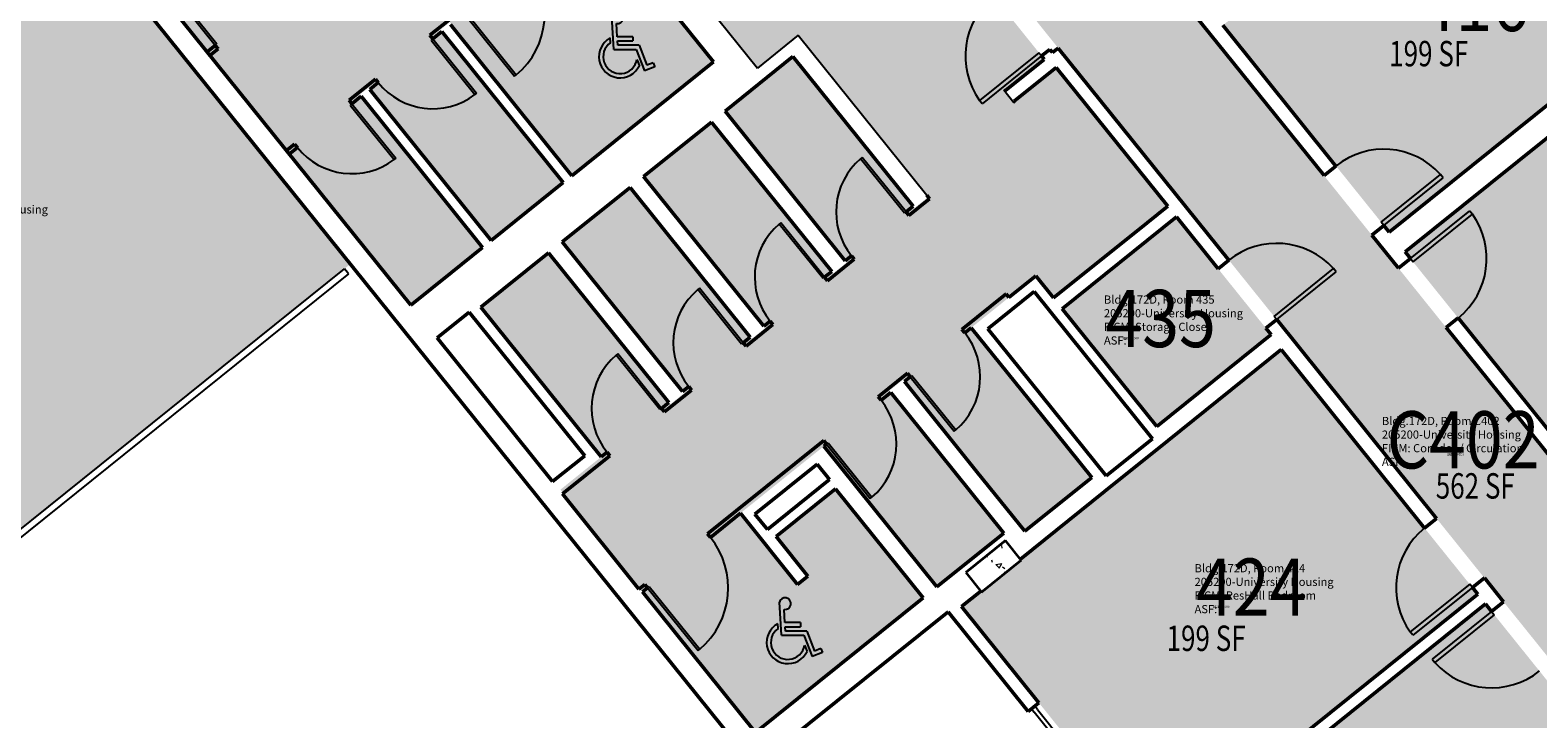
# Model space of a CAD drawing. Units: inches. Extents: x 69237155 to 69239788, y 27657308 to 27659623.
# Drawn here: x 69238487 to 69239198, y 27657894 to 27658219 of the extents above; entities that cross this region are included whole.
import ezdxf
from ezdxf.enums import TextEntityAlignment as Align

# ---------------------------------------------------------------- set-up
doc = ezdxf.new("R2010")
doc.units = ezdxf.units.IN
doc.header["$LTSCALE"] = 100
doc.header["$MEASUREMENT"] = 0
doc.layers.get('0').update_dxf_attribs({"linetype": 'CONTINUOUS'})
for name, color, linetype in [('A-COLS', 5, 'CONTINUOUS'), ('A-DOOR', 2, 'CONTINUOUS'), ('A-GLAZ', 1, 'CONTINUOUS'), ('A-IDEN-ICON', 4, 'CONTINUOUS'), ('A-IDEN-RNUM', 7, 'CONTINUOUS'), ('A-IDEN-SNUM', 4, 'CONTINUOUS'), ('A-IDEN-VNUM', 4, 'CONTINUOUS'), ('A-WALL', 5, 'CONTINUOUS'), ('AREA-TEXT', 3, 'CONTINUOUS'), ('Rooms-Category-Color', 7, 'CONTINUOUS'), ('Rooms-College-Color', 7, 'CONTINUOUS'), ('Rooms-Department-Color', 7, 'CONTINUOUS'), ('Rooms-Division-Color', 7, 'CONTINUOUS'), ('Rooms-Information', 7, 'CONTINUOUS')]:
    doc.layers.add(name, color=color, linetype=linetype)
doc.styles.add('CP_AREA', font='arial.ttf', dxfattribs={"height": 15})
doc.styles.add('CP_ROOMSNUMBER', font='arial.ttf', dxfattribs={"height": 1})
doc.styles.add('CP_ROOMVNUMBER', font='arial.ttf', dxfattribs={"width": 0.85, "height": 0.075})

# ---------------------------------------------------------------- blocks, each defined once
blk = doc.blocks.new('08_Single-Flush - 08 Door_Single-Flush  3_-0_ x 7_-0_-5934603-LEVEL 4')
at = {"layer": 'A-DOOR', "color": 7}
for p, q in [((16, 3.62), (16, 39.57)), ((18, 39.57), (16, 39.57)), ((18, 3.62), (18, 39.57)), ((18, 3.62), (16, 3.62))]:
    blk.add_line(p, q, dxfattribs=at)
at = {"layer": 'A-DOOR', "lineweight": 25}
blk.add_arc((18, 3.62), 36, 93.18474, 180, dxfattribs=at)
blk = doc.blocks.new('08_Single-Flush - 08 Door_Single-Flush  3_-0_ x 7_-0_-5934602-LEVEL 4')
at = {"layer": 'A-DOOR', "color": 7}
for p, q in [((16, -3.62), (16, -39.57)), ((18, -3.62), (16, -3.62)), ((18, -3.62), (18, -39.57)), ((18, -39.57), (16, -39.57))]:
    blk.add_line(p, q, dxfattribs=at)
at = {"layer": 'A-DOOR', "lineweight": 25}
blk.add_arc((18, -3.62), 36, 180, 266.81526, dxfattribs=at)
blk = doc.blocks.new('08_Single-Flush - 08 Door_Single-Flush  3_-0_ x 7_-0_ - 45 MIN-2697103-LEVEL 4')
at = {"layer": 'A-DOOR', "color": 7}
for p, q in [((16, 3.25), (16, 39.19)), ((18, 39.19), (16, 39.19)), ((18, 3.25), (18, 39.19)), ((18, 3.25), (16, 3.25))]:
    blk.add_line(p, q, dxfattribs=at)
at = {"layer": 'A-DOOR', "lineweight": 25}
blk.add_arc((18, 3.25), 36, 93.18474, 180, dxfattribs=at)
blk = doc.blocks.new('Panel Door - Panel Door_2_-9_ x 7_-8_-5160504-LEVEL 4')
at = {"layer": 'A-DOOR', "color": 7}
for p, q in [((15.5, -1.06), (15.5, -34.05)), ((16.5, -1.06), (15.5, -1.06)), ((16.5, -1.06), (16.5, -34.05)), ((16.5, -34.05), (15.5, -34.05))]:
    blk.add_line(p, q, dxfattribs=at)
at = {"layer": 'A-DOOR', "lineweight": 25}
blk.add_arc((16.5, -1.06), 33, 180, 268.2635, dxfattribs=at)
blk = doc.blocks.new('Panel Door2 - Panel Door_3_-2_ x 7_-8_-5162429-LEVEL 4')
at = {"layer": 'A-DOOR', "color": 7}
for p, q in [((18, 1.06), (18, 39.05)), ((19, 39.05), (18, 39.05)), ((19, 1.06), (19, 39.05)), ((19, 1.06), (18, 1.06))]:
    blk.add_line(p, q, dxfattribs=at)
at = {"layer": 'A-DOOR', "lineweight": 25}
blk.add_arc((19, 1.06), 38, 91.50796, 180, dxfattribs=at)
blk = doc.blocks.new('Panel Door - Panel Door_2_-9_ x 7_-8_-5160505-LEVEL 4')
at = {"layer": 'A-DOOR', "color": 7}
for p, q in [((15.5, 1.06), (15.5, 34.05)), ((16.5, 34.05), (15.5, 34.05)), ((16.5, 1.06), (16.5, 34.05)), ((16.5, 1.06), (15.5, 1.06))]:
    blk.add_line(p, q, dxfattribs=at)
at = {"layer": 'A-DOOR', "lineweight": 25}
blk.add_arc((16.5, 1.06), 33, 91.7365, 180, dxfattribs=at)
blk = doc.blocks.new('08_Single-Flush - 08 Door_Single-Flush  3_-0_ x 7_-0_-3926541-LEVEL 4')
at = {"layer": 'A-DOOR', "color": 7}
for p, q in [((16, -2.5), (16, -38.44)), ((18, -2.5), (16, -2.5)), ((18, -2.5), (18, -38.44)), ((18, -38.44), (16, -38.44))]:
    blk.add_line(p, q, dxfattribs=at)
at = {"layer": 'A-DOOR', "lineweight": 25}
blk.add_arc((18, -2.5), 36, 180, 266.81526, dxfattribs=at)
blk = doc.blocks.new('CPHC')
for p, q in [((5.49, 8), (5.01, 15.77)), ((4.7, 9.57), (4.63, 10.7)), ((6.31, 11), (6.12, 14.1)), ((10, 11), (6.31, 11)), ((10, 11), (10, 10)), ((5.49, 8), (10.79, 8)), ((6.37, 10), (10, 10)), ((6.43, 9), (6.37, 10)), ((11.48, 9), (6.43, 9)), ((10.79, 8), (12.74, 2.99)), ((11.48, 9), (13.31, 4.28)), ((10.95, 5.66), (11.53, 4.17)), ((15.18, 3.93), (12.74, 2.99)), ((14.82, 4.87), (13.31, 4.28)), ((14.82, 4.87), (15.18, 3.93))]:
    blk.add_line(p, q)
for centre, radius, start, end in [((6.35, 15.46), 1.38, 260.2584, 166.6451), ((7, 6.3), 5, 118.3454, 334.8586), ((7, 6.3), 4, 125.1719, 350.8537)]:
    blk.add_arc(centre, radius, start, end)

msp = doc.modelspace()

# ---------------------------------------------------------------- hatches: boundary and pattern name
at = {"layer": 'A-COLS', "lineweight": 5}
h = msp.add_hatch(dxfattribs=at)
h.set_pattern_fill('FP_11', color=256, angle=-51.2071, style=0, pattern_type=2)
h.set_pattern_definition([(8.793, (69237985.663, 27658391.618), (19.1337, -19.9577), [2.88, -31.68]), (313.793, (69237985.663, 27658391.618), (15.0201, 25.2405), [2.304, -25.344]), (59.244, (69237987.258, 27658389.955), (34.1539, 5.28216), [2.448, -26.924]), (4.977, (69237990.722, 27658397.396), (26.6445, -31.7803), [4.32, -47.52]), (55.429, (69237992.943, 27658394.75), (51.6444, 4.4977), [3.671, -40.386]), (309.977, (69237990.722, 27658397.396), (51.6445, 4.4976), [3.456, -38.016]), (339.793, (69237992.346, 27658393.422), (7.059, -26.7316), [2.88, -31.68]), (284.793, (69237992.346, 27658393.422), (25.37374, 14.7939), [2.304, -25.344]), (30.244, (69237992.935, 27658391.194), (32.4325, -11.93826), [2.448, -26.924]), (356.2929, (69237985.663, 27658391.618), (8.77226, 9.3093), [1.267, -23.77, 1.267, -24.461, -25.44]), (356.2929, (69237985.663, 27658391.618), (8.77226, 9.3093), [-50.765, 1.267, -24.173]), (326.2929, (69237985.663, 27658391.618), (17.57708, 4.7394), [1.267, -13.402, 1.267, -23.194, -9.696]), (326.2929, (69237985.663, 27658391.618), (17.57708, 4.7394), [-39.13, 1.267, -8.429]), (286.2929, (69237979.221, 27658397.259), (14.85184, -14.15585), [1.267, -8.333, 1.267, -28.685, -39.744]), (286.2929, (69237979.221, 27658397.259), (14.85184, -14.15585), [-39.552, 1.267, -38.477]), (276.293, (69237976.332, 27658399.79), (19.3809, -11.8611), [1.267, -11.213, 1.267, -18.624, -28.224]), (276.293, (69237976.332, 27658399.79), (19.3809, -11.8611), [-32.371, 1.267, -26.957])])
h.paths.add_polyline_path([(69238935.48, 27657953.57), (69238954.19, 27657968.61), (69238946.67, 27657977.96), (69238927.96, 27657962.92)], flags=0)
at = {"layer": 'Rooms-Category-Color', "true_color": 0xadadad}
for points in [[(69239471.26, 27657588.76), (69239475.02, 27657584.09), (69239475.06, 27657584.04), (69239511.38, 27657538.85), (69239511.38, 27657538.85), (69239517.08, 27657531.76), (69239525.65, 27657521.11), (69239572.41, 27657558.7), (69239517.83, 27657626.54), (69239433.95, 27657730.88), (69239325.66, 27657865.61), (69239321.7, 27657870.53), (69239237.89, 27657974.8), (69239125.8, 27658114.25), (69239041.79, 27658218.76), (69238933.46, 27658353.52), (69238929.5, 27658358.45), (69238832.28, 27658479.4), (69238832.28, 27658479.4), (69238829.58, 27658482.76), (69238784.32, 27658539.07), (69238776.8, 27658548.42), (69238759.1, 27658570.44), (69238726.34, 27658611.19), (69238679.61, 27658573.62), (69238751.24, 27658484.51), (69238754.73, 27658480.18), (69238754.68, 27658480.14), (69238819.85, 27658399.06), (69238848.72, 27658363.15), (69238920.07, 27658274.38), (69238920.07, 27658274.38), (69238928.1, 27658264.39), (69238971.25, 27658210.71), (69238971.61, 27658210.27), (69238973.69, 27658207.77), (69239030.39, 27658137.24), (69239077.03, 27658079.22), (69239079.73, 27658075.85), (69239176.95, 27657954.9), (69239275.36, 27657832.48)], [(69238751.33, 27658274.73), (69238782.07, 27658299.44), (69238785.67, 27658294.96), (69238766.48, 27658279.53), (69238826.74, 27658204.56), (69238829.72, 27658200.86), (69238848.91, 27658216.29), (69238910.23, 27658140), (69238903.8, 27658134.83), (69238868.95, 27658178.19), (69238846.4, 27658206.25), (69238828.74, 27658192.06), (69238827.84, 27658191.33), (69238814.44, 27658180.56), (69238837, 27658152.5), (69238871.85, 27658109.14), (69238865.42, 27658103.97), (69238830.57, 27658147.33), (69238808.01, 27658175.39), (69238776.06, 27658149.7), (69238798.61, 27658121.64), (69238833.46, 27658078.29), (69238827.03, 27658073.12), (69238792.18, 27658116.48), (69238769.62, 27658144.53), (69238737.67, 27658118.85), (69238760.22, 27658090.79), (69238795.07, 27658047.43), (69238788.64, 27658042.26), (69238753.79, 27658085.62), (69238731.24, 27658113.68), (69238699.28, 27658087.99), (69238721.84, 27658059.93), (69238756.03, 27658017.41), (69238736.8, 27658001.95), (69238774.9, 27657954.56), (69238774.9, 27657954.56), (69238828.88, 27657887.4), (69238879.1, 27657927.76), (69238907.94, 27657950.95), (69238866.59, 27658002.39), (69238838.53, 27657979.83), (69238853.57, 27657961.13), (69238848.7, 27657957.21), (69238821.69, 27657990.81), (69238861.05, 27658022.44), (69238891.82, 27657984.17), (69238891.82, 27657984.17), (69238914.37, 27657956.11), (69238945.94, 27657981.49), (69238923.38, 27658009.55), (69238891.95, 27658048.65), (69238898.38, 27658053.81), (69238933.27, 27658010.41), (69238933.27, 27658010.41), (69238955.83, 27657982.35), (69238987.39, 27658007.72), (69238964.83, 27658035.78), (69238964.84, 27658035.78), (69238930.61, 27658078.36), (69238948.35, 27658092.61), (69238948.03, 27658093), (69238961.09, 27658103.5), (69238969.46, 27658093.08), (69239022.58, 27658135.77), (69238970.59, 27658200.47), (69238950.73, 27658184.5), (69238946.03, 27658190.35), (69238964.72, 27658205.37), (69238939.97, 27658236.16), (69238941.14, 27658237.1), (69238922.65, 27658260.09), (69238918.32, 27658256.61), (69238913.93, 27658262.07), (69238898.41, 27658249.59), (69238894.49, 27658254.46), (69238913.76, 27658269.96), (69238850.26, 27658348.96), (69238831.03, 27658333.5), (69238827.12, 27658338.37), (69238846.69, 27658354.1), (69238810.58, 27658399.02), (69238791.16, 27658383.41), (69238787.56, 27658387.89), (69238787.37, 27658387.73), (69238787.25, 27658388.28), (69238806.33, 27658403.61), (69238748.84, 27658475.13), (69238729.57, 27658459.63), (69238725.92, 27658464.08), (69238725.97, 27658464.11), (69238746.22, 27658480.39), (69238682.04, 27658560.23), (69238615.47, 27658506.71), (69238683.24, 27658422.39), (69238664.05, 27658406.96), (69238720.2, 27658337.11), (69238739.39, 27658352.54), (69238743.31, 27658347.67), (69238712.59, 27658322.97), (69238710.94, 27658325.02), (69238655.73, 27658393.71), (69238627.67, 27658371.15), (69238685.19, 27658299.59), (69238680.32, 27658295.68), (69238622.8, 27658367.24), (69238589.68, 27658340.61), (69238647.2, 27658269.05), (69238642.33, 27658265.13), (69238584.81, 27658336.69), (69238551.68, 27658310.07), (69238609.2, 27658238.51), (69238604.33, 27658234.59), (69238546.81, 27658306.15), (69238513.69, 27658279.53), (69238571.21, 27658207.97), (69238571.21, 27658207.97), (69238608.64, 27658161.4), (69238608.64, 27658161.4), (69238666.28, 27658089.68), (69238699.41, 27658116.31), (69238641.77, 27658188.02), (69238646.64, 27658191.94), (69238704.28, 27658120.23), (69238737.4, 27658146.85), (69238679.76, 27658218.56), (69238684.63, 27658222.48), (69238742.27, 27658150.77), (69238808.31, 27658203.85), (69238752.98, 27658272.69)]]:
    msp.add_hatch(color=253, dxfattribs=at).paths.add_polyline_path(points)
at = {"layer": 'Rooms-Category-Color', "true_color": 0x728ef3}
for points in [[(69239127.69, 27658123.47), (69239269.57, 27658237.52), (69239269.57, 27658237.52), (69239278.26, 27658244.5), (69239170.58, 27658378.46), (69239097.06, 27658319.37), (69239126.34, 27658282.95), (69239049.28, 27658221.01)], [(69239277.09, 27658228.16), (69239135.21, 27658114.11), (69239241.7, 27657981.63), (69239314.17, 27658039.89), (69239285.29, 27658075.82), (69239363.39, 27658138.6), (69239285.78, 27658235.15), (69239277.09, 27658228.16)], [(69239018.1, 27658031.77), (69239072, 27658075.09), (69239027.36, 27658130.63), (69238973.46, 27658087.31)], [(69239018.71, 27657831.47), (69239169.46, 27657952.65), (69239076.74, 27658068), (69239023.48, 27658025.19), (69239023.43, 27658025.15), (69239021.38, 27658023.5), (69238995.47, 27658002.67), (69238953.76, 27657969.14), (69238954.19, 27657968.61), (69238935.48, 27657953.57), (69238935.05, 27657954.11), (69238925.99, 27657946.82)], [(69239173.14, 27657948.07), (69239022.39, 27657826.89), (69239117.11, 27657709.05), (69239126.17, 27657716.34), (69239124.06, 27657718.96), (69239142.77, 27657734), (69239144.88, 27657731.37), (69239267.86, 27657830.23)]]:
    msp.add_hatch(color=171, dxfattribs=at).paths.add_polyline_path(points)
at = {"layer": 'Rooms-Category-Color', "true_color": 0xffe090}
msp.add_hatch(color=41, dxfattribs=at).paths.add_polyline_path([(69238419.2, 27657932.71), (69238420.16, 27657933.48), (69238637.76, 27658108.4), (69238503.73, 27658275.14), (69238497.22, 27658283.24), (69238497.22, 27658283.25), (69238496.95, 27658283.58), (69238496.95, 27658283.58), (69238491.6, 27658290.23), (69238471.86, 27658314.8), (69238424.64, 27658276.86), (69238428.4, 27658272.18), (69238419.06, 27658264.68), (69238419.05, 27658264.67), (69238264.7, 27658140.63), (69238261.57, 27658144.53), (69238196.17, 27658088.76), (69238194.61, 27658090.71), (69238170.13, 27658071.04), (69238174.04, 27658067.63), (69238167.95, 27658060.67), (69238259.39, 27657980.59), (69238265.48, 27657987.55), (69238289.98, 27657966.18), (69238291.53, 27657964.75), (69238318.44, 27657986.38), (69238372.93, 27658030.18), (69238376.21, 27658026.08), (69238356.73, 27658010.42)])
at = {"layer": 'Rooms-College-Color', "true_color": 0xadadad}
for points in [[(69239471.26, 27657588.76), (69239475.02, 27657584.09), (69239475.06, 27657584.04), (69239511.38, 27657538.85), (69239511.38, 27657538.85), (69239517.08, 27657531.76), (69239525.65, 27657521.11), (69239572.41, 27657558.7), (69239517.83, 27657626.54), (69239433.95, 27657730.88), (69239325.66, 27657865.61), (69239321.7, 27657870.53), (69239237.89, 27657974.8), (69239125.8, 27658114.25), (69239041.79, 27658218.76), (69238933.46, 27658353.52), (69238929.5, 27658358.45), (69238832.28, 27658479.4), (69238832.28, 27658479.4), (69238829.58, 27658482.76), (69238784.32, 27658539.07), (69238776.8, 27658548.42), (69238759.1, 27658570.44), (69238726.34, 27658611.19), (69238679.61, 27658573.62), (69238751.24, 27658484.51), (69238754.73, 27658480.18), (69238754.68, 27658480.14), (69238819.85, 27658399.06), (69238848.72, 27658363.15), (69238920.07, 27658274.38), (69238920.07, 27658274.38), (69238928.1, 27658264.39), (69238971.25, 27658210.71), (69238971.61, 27658210.27), (69238973.69, 27658207.77), (69239030.39, 27658137.24), (69239077.03, 27658079.22), (69239079.73, 27658075.85), (69239176.95, 27657954.9), (69239275.36, 27657832.48)], [(69238751.33, 27658274.73), (69238782.07, 27658299.44), (69238785.67, 27658294.96), (69238766.48, 27658279.53), (69238826.74, 27658204.56), (69238829.72, 27658200.86), (69238848.91, 27658216.29), (69238910.23, 27658140), (69238903.8, 27658134.83), (69238868.95, 27658178.19), (69238846.4, 27658206.25), (69238828.74, 27658192.06), (69238827.84, 27658191.33), (69238814.44, 27658180.56), (69238837, 27658152.5), (69238871.85, 27658109.14), (69238865.42, 27658103.97), (69238830.57, 27658147.33), (69238808.01, 27658175.39), (69238776.06, 27658149.7), (69238798.61, 27658121.64), (69238833.46, 27658078.29), (69238827.03, 27658073.12), (69238792.18, 27658116.48), (69238769.62, 27658144.53), (69238737.67, 27658118.85), (69238760.22, 27658090.79), (69238795.07, 27658047.43), (69238788.64, 27658042.26), (69238753.79, 27658085.62), (69238731.24, 27658113.68), (69238699.28, 27658087.99), (69238721.84, 27658059.93), (69238756.03, 27658017.41), (69238736.8, 27658001.95), (69238774.9, 27657954.56), (69238774.9, 27657954.56), (69238828.88, 27657887.4), (69238879.1, 27657927.76), (69238907.94, 27657950.95), (69238866.59, 27658002.39), (69238838.53, 27657979.83), (69238853.57, 27657961.13), (69238848.7, 27657957.21), (69238821.69, 27657990.81), (69238861.05, 27658022.44), (69238891.82, 27657984.17), (69238891.82, 27657984.17), (69238914.37, 27657956.11), (69238945.94, 27657981.49), (69238923.38, 27658009.55), (69238891.95, 27658048.65), (69238898.38, 27658053.81), (69238933.27, 27658010.41), (69238933.27, 27658010.41), (69238955.83, 27657982.35), (69238987.39, 27658007.72), (69238964.83, 27658035.78), (69238964.84, 27658035.78), (69238930.61, 27658078.36), (69238948.35, 27658092.61), (69238948.03, 27658093), (69238961.09, 27658103.5), (69238969.46, 27658093.08), (69239022.58, 27658135.77), (69238970.59, 27658200.47), (69238950.73, 27658184.5), (69238946.03, 27658190.35), (69238964.72, 27658205.37), (69238939.97, 27658236.16), (69238941.14, 27658237.1), (69238922.65, 27658260.09), (69238918.32, 27658256.61), (69238913.93, 27658262.07), (69238898.41, 27658249.59), (69238894.49, 27658254.46), (69238913.76, 27658269.96), (69238850.26, 27658348.96), (69238831.03, 27658333.5), (69238827.12, 27658338.37), (69238846.69, 27658354.1), (69238810.58, 27658399.02), (69238791.16, 27658383.41), (69238787.56, 27658387.89), (69238787.37, 27658387.73), (69238787.25, 27658388.28), (69238806.33, 27658403.61), (69238748.84, 27658475.13), (69238729.57, 27658459.63), (69238725.92, 27658464.08), (69238725.97, 27658464.11), (69238746.22, 27658480.39), (69238682.04, 27658560.23), (69238615.47, 27658506.71), (69238683.24, 27658422.39), (69238664.05, 27658406.96), (69238720.2, 27658337.11), (69238739.39, 27658352.54), (69238743.31, 27658347.67), (69238712.59, 27658322.97), (69238710.94, 27658325.02), (69238655.73, 27658393.71), (69238627.67, 27658371.15), (69238685.19, 27658299.59), (69238680.32, 27658295.68), (69238622.8, 27658367.24), (69238589.68, 27658340.61), (69238647.2, 27658269.05), (69238642.33, 27658265.13), (69238584.81, 27658336.69), (69238551.68, 27658310.07), (69238609.2, 27658238.51), (69238604.33, 27658234.59), (69238546.81, 27658306.15), (69238513.69, 27658279.53), (69238571.21, 27658207.97), (69238571.21, 27658207.97), (69238608.64, 27658161.4), (69238608.64, 27658161.4), (69238666.28, 27658089.68), (69238699.41, 27658116.31), (69238641.77, 27658188.02), (69238646.64, 27658191.94), (69238704.28, 27658120.23), (69238737.4, 27658146.85), (69238679.76, 27658218.56), (69238684.63, 27658222.48), (69238742.27, 27658150.77), (69238808.31, 27658203.85), (69238752.98, 27658272.69)], [(69239127.69, 27658123.47), (69239269.57, 27658237.52), (69239269.57, 27658237.52), (69239278.26, 27658244.5), (69239170.58, 27658378.46), (69239097.06, 27658319.37), (69239126.34, 27658282.95), (69239049.28, 27658221.01)], [(69238419.2, 27657932.71), (69238420.16, 27657933.48), (69238637.76, 27658108.4), (69238503.73, 27658275.14), (69238497.22, 27658283.24), (69238497.22, 27658283.25), (69238496.95, 27658283.58), (69238496.95, 27658283.58), (69238491.6, 27658290.23), (69238471.86, 27658314.8), (69238424.64, 27658276.86), (69238428.4, 27658272.18), (69238419.06, 27658264.68), (69238419.05, 27658264.67), (69238264.7, 27658140.63), (69238261.57, 27658144.53), (69238196.17, 27658088.76), (69238194.61, 27658090.71), (69238170.13, 27658071.04), (69238174.04, 27658067.63), (69238167.95, 27658060.67), (69238259.39, 27657980.59), (69238265.48, 27657987.55), (69238289.98, 27657966.18), (69238291.53, 27657964.75), (69238318.44, 27657986.38), (69238372.93, 27658030.18), (69238376.21, 27658026.08), (69238356.73, 27658010.42)], [(69239277.09, 27658228.16), (69239135.21, 27658114.11), (69239241.7, 27657981.63), (69239314.17, 27658039.89), (69239285.29, 27658075.82), (69239363.39, 27658138.6), (69239285.78, 27658235.15), (69239277.09, 27658228.16)], [(69239018.1, 27658031.77), (69239072, 27658075.09), (69239027.36, 27658130.63), (69238973.46, 27658087.31)], [(69239018.71, 27657831.47), (69239169.46, 27657952.65), (69239076.74, 27658068), (69239023.48, 27658025.19), (69239023.43, 27658025.15), (69239021.38, 27658023.5), (69238995.47, 27658002.67), (69238953.76, 27657969.14), (69238954.19, 27657968.61), (69238935.48, 27657953.57), (69238935.05, 27657954.11), (69238925.99, 27657946.82)], [(69239173.14, 27657948.07), (69239022.39, 27657826.89), (69239117.11, 27657709.05), (69239126.17, 27657716.34), (69239124.06, 27657718.96), (69239142.77, 27657734), (69239144.88, 27657731.37), (69239267.86, 27657830.23)]]:
    msp.add_hatch(color=253, dxfattribs=at).paths.add_polyline_path(points)
at = {"layer": 'Rooms-Department-Color', "true_color": 0xacacac}
for points in [[(69239471.26, 27657588.76), (69239475.02, 27657584.09), (69239475.06, 27657584.04), (69239511.38, 27657538.85), (69239511.38, 27657538.85), (69239517.08, 27657531.76), (69239525.65, 27657521.11), (69239572.41, 27657558.7), (69239517.83, 27657626.54), (69239433.95, 27657730.88), (69239325.66, 27657865.61), (69239321.7, 27657870.53), (69239237.89, 27657974.8), (69239125.8, 27658114.25), (69239041.79, 27658218.76), (69238933.46, 27658353.52), (69238929.5, 27658358.45), (69238832.28, 27658479.4), (69238832.28, 27658479.4), (69238829.58, 27658482.76), (69238784.32, 27658539.07), (69238776.8, 27658548.42), (69238759.1, 27658570.44), (69238726.34, 27658611.19), (69238679.61, 27658573.62), (69238751.24, 27658484.51), (69238754.73, 27658480.18), (69238754.68, 27658480.14), (69238819.85, 27658399.06), (69238848.72, 27658363.15), (69238920.07, 27658274.38), (69238920.07, 27658274.38), (69238928.1, 27658264.39), (69238971.25, 27658210.71), (69238971.61, 27658210.27), (69238973.69, 27658207.77), (69239030.39, 27658137.24), (69239077.03, 27658079.22), (69239079.73, 27658075.85), (69239176.95, 27657954.9), (69239275.36, 27657832.48)], [(69238751.33, 27658274.73), (69238782.07, 27658299.44), (69238785.67, 27658294.96), (69238766.48, 27658279.53), (69238826.74, 27658204.56), (69238829.72, 27658200.86), (69238848.91, 27658216.29), (69238910.23, 27658140), (69238903.8, 27658134.83), (69238868.95, 27658178.19), (69238846.4, 27658206.25), (69238828.74, 27658192.06), (69238827.84, 27658191.33), (69238814.44, 27658180.56), (69238837, 27658152.5), (69238871.85, 27658109.14), (69238865.42, 27658103.97), (69238830.57, 27658147.33), (69238808.01, 27658175.39), (69238776.06, 27658149.7), (69238798.61, 27658121.64), (69238833.46, 27658078.29), (69238827.03, 27658073.12), (69238792.18, 27658116.48), (69238769.62, 27658144.53), (69238737.67, 27658118.85), (69238760.22, 27658090.79), (69238795.07, 27658047.43), (69238788.64, 27658042.26), (69238753.79, 27658085.62), (69238731.24, 27658113.68), (69238699.28, 27658087.99), (69238721.84, 27658059.93), (69238756.03, 27658017.41), (69238736.8, 27658001.95), (69238774.9, 27657954.56), (69238774.9, 27657954.56), (69238828.88, 27657887.4), (69238879.1, 27657927.76), (69238907.94, 27657950.95), (69238866.59, 27658002.39), (69238838.53, 27657979.83), (69238853.57, 27657961.13), (69238848.7, 27657957.21), (69238821.69, 27657990.81), (69238861.05, 27658022.44), (69238891.82, 27657984.17), (69238891.82, 27657984.17), (69238914.37, 27657956.11), (69238945.94, 27657981.49), (69238923.38, 27658009.55), (69238891.95, 27658048.65), (69238898.38, 27658053.81), (69238933.27, 27658010.41), (69238933.27, 27658010.41), (69238955.83, 27657982.35), (69238987.39, 27658007.72), (69238964.83, 27658035.78), (69238964.84, 27658035.78), (69238930.61, 27658078.36), (69238948.35, 27658092.61), (69238948.03, 27658093), (69238961.09, 27658103.5), (69238969.46, 27658093.08), (69239022.58, 27658135.77), (69238970.59, 27658200.47), (69238950.73, 27658184.5), (69238946.03, 27658190.35), (69238964.72, 27658205.37), (69238939.97, 27658236.16), (69238941.14, 27658237.1), (69238922.65, 27658260.09), (69238918.32, 27658256.61), (69238913.93, 27658262.07), (69238898.41, 27658249.59), (69238894.49, 27658254.46), (69238913.76, 27658269.96), (69238850.26, 27658348.96), (69238831.03, 27658333.5), (69238827.12, 27658338.37), (69238846.69, 27658354.1), (69238810.58, 27658399.02), (69238791.16, 27658383.41), (69238787.56, 27658387.89), (69238787.37, 27658387.73), (69238787.25, 27658388.28), (69238806.33, 27658403.61), (69238748.84, 27658475.13), (69238729.57, 27658459.63), (69238725.92, 27658464.08), (69238725.97, 27658464.11), (69238746.22, 27658480.39), (69238682.04, 27658560.23), (69238615.47, 27658506.71), (69238683.24, 27658422.39), (69238664.05, 27658406.96), (69238720.2, 27658337.11), (69238739.39, 27658352.54), (69238743.31, 27658347.67), (69238712.59, 27658322.97), (69238710.94, 27658325.02), (69238655.73, 27658393.71), (69238627.67, 27658371.15), (69238685.19, 27658299.59), (69238680.32, 27658295.68), (69238622.8, 27658367.24), (69238589.68, 27658340.61), (69238647.2, 27658269.05), (69238642.33, 27658265.13), (69238584.81, 27658336.69), (69238551.68, 27658310.07), (69238609.2, 27658238.51), (69238604.33, 27658234.59), (69238546.81, 27658306.15), (69238513.69, 27658279.53), (69238571.21, 27658207.97), (69238571.21, 27658207.97), (69238608.64, 27658161.4), (69238608.64, 27658161.4), (69238666.28, 27658089.68), (69238699.41, 27658116.31), (69238641.77, 27658188.02), (69238646.64, 27658191.94), (69238704.28, 27658120.23), (69238737.4, 27658146.85), (69238679.76, 27658218.56), (69238684.63, 27658222.48), (69238742.27, 27658150.77), (69238808.31, 27658203.85), (69238752.98, 27658272.69)]]:
    msp.add_hatch(color=253, dxfattribs=at).paths.add_polyline_path(points)
at = {"layer": 'Rooms-Department-Color', "true_color": 0x604aed}
for points in [[(69239127.69, 27658123.47), (69239269.57, 27658237.52), (69239269.57, 27658237.52), (69239278.26, 27658244.5), (69239170.58, 27658378.46), (69239097.06, 27658319.37), (69239126.34, 27658282.95), (69239049.28, 27658221.01)], [(69238419.2, 27657932.71), (69238420.16, 27657933.48), (69238637.76, 27658108.4), (69238503.73, 27658275.14), (69238497.22, 27658283.24), (69238497.22, 27658283.25), (69238496.95, 27658283.58), (69238496.95, 27658283.58), (69238491.6, 27658290.23), (69238471.86, 27658314.8), (69238424.64, 27658276.86), (69238428.4, 27658272.18), (69238419.06, 27658264.68), (69238419.05, 27658264.67), (69238264.7, 27658140.63), (69238261.57, 27658144.53), (69238196.17, 27658088.76), (69238194.61, 27658090.71), (69238170.13, 27658071.04), (69238174.04, 27658067.63), (69238167.95, 27658060.67), (69238259.39, 27657980.59), (69238265.48, 27657987.55), (69238289.98, 27657966.18), (69238291.53, 27657964.75), (69238318.44, 27657986.38), (69238372.93, 27658030.18), (69238376.21, 27658026.08), (69238356.73, 27658010.42)], [(69239277.09, 27658228.16), (69239135.21, 27658114.11), (69239241.7, 27657981.63), (69239314.17, 27658039.89), (69239285.29, 27658075.82), (69239363.39, 27658138.6), (69239285.78, 27658235.15), (69239277.09, 27658228.16)], [(69239018.1, 27658031.77), (69239072, 27658075.09), (69239027.36, 27658130.63), (69238973.46, 27658087.31)], [(69239018.71, 27657831.47), (69239169.46, 27657952.65), (69239076.74, 27658068), (69239023.48, 27658025.19), (69239023.43, 27658025.15), (69239021.38, 27658023.5), (69238995.47, 27658002.67), (69238953.76, 27657969.14), (69238954.19, 27657968.61), (69238935.48, 27657953.57), (69238935.05, 27657954.11), (69238925.99, 27657946.82)], [(69239173.14, 27657948.07), (69239022.39, 27657826.89), (69239117.11, 27657709.05), (69239126.17, 27657716.34), (69239124.06, 27657718.96), (69239142.77, 27657734), (69239144.88, 27657731.37), (69239267.86, 27657830.23)]]:
    msp.add_hatch(color=173, dxfattribs=at).paths.add_polyline_path(points)
at = {"layer": 'Rooms-Division-Color', "true_color": 0xadadad}
for points in [[(69239471.26, 27657588.76), (69239475.02, 27657584.09), (69239475.06, 27657584.04), (69239511.38, 27657538.85), (69239511.38, 27657538.85), (69239517.08, 27657531.76), (69239525.65, 27657521.11), (69239572.41, 27657558.7), (69239517.83, 27657626.54), (69239433.95, 27657730.88), (69239325.66, 27657865.61), (69239321.7, 27657870.53), (69239237.89, 27657974.8), (69239125.8, 27658114.25), (69239041.79, 27658218.76), (69238933.46, 27658353.52), (69238929.5, 27658358.45), (69238832.28, 27658479.4), (69238832.28, 27658479.4), (69238829.58, 27658482.76), (69238784.32, 27658539.07), (69238776.8, 27658548.42), (69238759.1, 27658570.44), (69238726.34, 27658611.19), (69238679.61, 27658573.62), (69238751.24, 27658484.51), (69238754.73, 27658480.18), (69238754.68, 27658480.14), (69238819.85, 27658399.06), (69238848.72, 27658363.15), (69238920.07, 27658274.38), (69238920.07, 27658274.38), (69238928.1, 27658264.39), (69238971.25, 27658210.71), (69238971.61, 27658210.27), (69238973.69, 27658207.77), (69239030.39, 27658137.24), (69239077.03, 27658079.22), (69239079.73, 27658075.85), (69239176.95, 27657954.9), (69239275.36, 27657832.48)], [(69238751.33, 27658274.73), (69238782.07, 27658299.44), (69238785.67, 27658294.96), (69238766.48, 27658279.53), (69238826.74, 27658204.56), (69238829.72, 27658200.86), (69238848.91, 27658216.29), (69238910.23, 27658140), (69238903.8, 27658134.83), (69238868.95, 27658178.19), (69238846.4, 27658206.25), (69238828.74, 27658192.06), (69238827.84, 27658191.33), (69238814.44, 27658180.56), (69238837, 27658152.5), (69238871.85, 27658109.14), (69238865.42, 27658103.97), (69238830.57, 27658147.33), (69238808.01, 27658175.39), (69238776.06, 27658149.7), (69238798.61, 27658121.64), (69238833.46, 27658078.29), (69238827.03, 27658073.12), (69238792.18, 27658116.48), (69238769.62, 27658144.53), (69238737.67, 27658118.85), (69238760.22, 27658090.79), (69238795.07, 27658047.43), (69238788.64, 27658042.26), (69238753.79, 27658085.62), (69238731.24, 27658113.68), (69238699.28, 27658087.99), (69238721.84, 27658059.93), (69238756.03, 27658017.41), (69238736.8, 27658001.95), (69238774.9, 27657954.56), (69238774.9, 27657954.56), (69238828.88, 27657887.4), (69238879.1, 27657927.76), (69238907.94, 27657950.95), (69238866.59, 27658002.39), (69238838.53, 27657979.83), (69238853.57, 27657961.13), (69238848.7, 27657957.21), (69238821.69, 27657990.81), (69238861.05, 27658022.44), (69238891.82, 27657984.17), (69238891.82, 27657984.17), (69238914.37, 27657956.11), (69238945.94, 27657981.49), (69238923.38, 27658009.55), (69238891.95, 27658048.65), (69238898.38, 27658053.81), (69238933.27, 27658010.41), (69238933.27, 27658010.41), (69238955.83, 27657982.35), (69238987.39, 27658007.72), (69238964.83, 27658035.78), (69238964.84, 27658035.78), (69238930.61, 27658078.36), (69238948.35, 27658092.61), (69238948.03, 27658093), (69238961.09, 27658103.5), (69238969.46, 27658093.08), (69239022.58, 27658135.77), (69238970.59, 27658200.47), (69238950.73, 27658184.5), (69238946.03, 27658190.35), (69238964.72, 27658205.37), (69238939.97, 27658236.16), (69238941.14, 27658237.1), (69238922.65, 27658260.09), (69238918.32, 27658256.61), (69238913.93, 27658262.07), (69238898.41, 27658249.59), (69238894.49, 27658254.46), (69238913.76, 27658269.96), (69238850.26, 27658348.96), (69238831.03, 27658333.5), (69238827.12, 27658338.37), (69238846.69, 27658354.1), (69238810.58, 27658399.02), (69238791.16, 27658383.41), (69238787.56, 27658387.89), (69238787.37, 27658387.73), (69238787.25, 27658388.28), (69238806.33, 27658403.61), (69238748.84, 27658475.13), (69238729.57, 27658459.63), (69238725.92, 27658464.08), (69238725.97, 27658464.11), (69238746.22, 27658480.39), (69238682.04, 27658560.23), (69238615.47, 27658506.71), (69238683.24, 27658422.39), (69238664.05, 27658406.96), (69238720.2, 27658337.11), (69238739.39, 27658352.54), (69238743.31, 27658347.67), (69238712.59, 27658322.97), (69238710.94, 27658325.02), (69238655.73, 27658393.71), (69238627.67, 27658371.15), (69238685.19, 27658299.59), (69238680.32, 27658295.68), (69238622.8, 27658367.24), (69238589.68, 27658340.61), (69238647.2, 27658269.05), (69238642.33, 27658265.13), (69238584.81, 27658336.69), (69238551.68, 27658310.07), (69238609.2, 27658238.51), (69238604.33, 27658234.59), (69238546.81, 27658306.15), (69238513.69, 27658279.53), (69238571.21, 27658207.97), (69238571.21, 27658207.97), (69238608.64, 27658161.4), (69238608.64, 27658161.4), (69238666.28, 27658089.68), (69238699.41, 27658116.31), (69238641.77, 27658188.02), (69238646.64, 27658191.94), (69238704.28, 27658120.23), (69238737.4, 27658146.85), (69238679.76, 27658218.56), (69238684.63, 27658222.48), (69238742.27, 27658150.77), (69238808.31, 27658203.85), (69238752.98, 27658272.69)]]:
    msp.add_hatch(color=253, dxfattribs=at).paths.add_polyline_path(points)
at = {"layer": 'Rooms-Division-Color', "true_color": 0x604aed}
for points in [[(69239127.69, 27658123.47), (69239269.57, 27658237.52), (69239269.57, 27658237.52), (69239278.26, 27658244.5), (69239170.58, 27658378.46), (69239097.06, 27658319.37), (69239126.34, 27658282.95), (69239049.28, 27658221.01)], [(69238419.2, 27657932.71), (69238420.16, 27657933.48), (69238637.76, 27658108.4), (69238503.73, 27658275.14), (69238497.22, 27658283.24), (69238497.22, 27658283.25), (69238496.95, 27658283.58), (69238496.95, 27658283.58), (69238491.6, 27658290.23), (69238471.86, 27658314.8), (69238424.64, 27658276.86), (69238428.4, 27658272.18), (69238419.06, 27658264.68), (69238419.05, 27658264.67), (69238264.7, 27658140.63), (69238261.57, 27658144.53), (69238196.17, 27658088.76), (69238194.61, 27658090.71), (69238170.13, 27658071.04), (69238174.04, 27658067.63), (69238167.95, 27658060.67), (69238259.39, 27657980.59), (69238265.48, 27657987.55), (69238289.98, 27657966.18), (69238291.53, 27657964.75), (69238318.44, 27657986.38), (69238372.93, 27658030.18), (69238376.21, 27658026.08), (69238356.73, 27658010.42)], [(69239277.09, 27658228.16), (69239135.21, 27658114.11), (69239241.7, 27657981.63), (69239314.17, 27658039.89), (69239285.29, 27658075.82), (69239363.39, 27658138.6), (69239285.78, 27658235.15), (69239277.09, 27658228.16)], [(69239018.1, 27658031.77), (69239072, 27658075.09), (69239027.36, 27658130.63), (69238973.46, 27658087.31)], [(69239018.71, 27657831.47), (69239169.46, 27657952.65), (69239076.74, 27658068), (69239023.48, 27658025.19), (69239023.43, 27658025.15), (69239021.38, 27658023.5), (69238995.47, 27658002.67), (69238953.76, 27657969.14), (69238954.19, 27657968.61), (69238935.48, 27657953.57), (69238935.05, 27657954.11), (69238925.99, 27657946.82)], [(69239173.14, 27657948.07), (69239022.39, 27657826.89), (69239117.11, 27657709.05), (69239126.17, 27657716.34), (69239124.06, 27657718.96), (69239142.77, 27657734), (69239144.88, 27657731.37), (69239267.86, 27657830.23)]]:
    msp.add_hatch(color=173, dxfattribs=at).paths.add_polyline_path(points)

# ---------------------------------------------------------------- linework, layer by layer
at = {"layer": 'A-COLS', "lineweight": 35}
for p, q in [((69238946.67, 27657977.96), (69238927.96, 27657962.92)), ((69238954.19, 27657968.61), (69238946.67, 27657977.96)), ((69238935.48, 27657953.57), (69238954.19, 27657968.61)), ((69238927.96, 27657962.92), (69238935.48, 27657953.57))]:
    msp.add_line(p, q, dxfattribs=at)
at = {"layer": 'A-GLAZ'}
for p, q in [((69238958.97, 27657898.61), (69238960.23, 27657897.05)), ((69238972.76, 27657881.46), (69238960.23, 27657897.05)), ((69238961.79, 27657898.3), (69238960.53, 27657899.86)), ((69238961.79, 27657898.3), (69238974.32, 27657882.71))]:
    msp.add_line(p, q, dxfattribs=at)
at = {"layer": 'A-WALL', "lineweight": 50}
for p, q in [((69238958.52, 27658322.35), (69239096.98, 27658150.1)), ((69238496.95, 27658283.58), (69238824.46, 27657876.14)), ((69238666.2, 27658088.98), (69238512.98, 27658279.6)), ((69238751.72, 27658275.05), (69238809.01, 27658203.78)), ((69239269.57, 27658237.52), (69239127.69, 27658123.47)), ((69238690.08, 27658228.22), (69238675.28, 27658216.32)), ((69239135.21, 27658114.11), (69239277.09, 27658228.16)), ((69238675.28, 27658216.32), (69238676.61, 27658214.66)), ((69238676.61, 27658214.66), (69238680.82, 27658218.05)), ((69238680.82, 27658218.05), (69238738.11, 27658146.78)), ((69238742.2, 27658150.07), (69238684.91, 27658221.34)), ((69239102.63, 27658154.64), (69239049.28, 27658221.01)), ((69238573.98, 27658211.56), (69238570.15, 27658208.48)), ((69238571.48, 27658206.82), (69238575.31, 27658209.9)), ((69238575.31, 27658209.9), (69238573.98, 27658211.56)), ((69238967.67, 27658209.67), (69238963.77, 27658206.54)), ((69238968.92, 27658208.11), (69238967.67, 27658209.67)), ((69238971.65, 27658210.31), (69238968.92, 27658208.11)), ((69239052.11, 27658110.22), (69238971.65, 27658210.31)), ((69238809.01, 27658203.78), (69238742.2, 27658150.07)), ((69238814.44, 27658180.56), (69238846.4, 27658206.25)), ((69238846.4, 27658206.25), (69238903.14, 27658135.66)), ((69238964.98, 27658204.94), (69238946.73, 27658190.27)), ((69238950.8, 27658185.21), (69238970.66, 27658201.17)), ((69238963.77, 27658206.54), (69238965.03, 27658204.98)), ((69238970.66, 27658201.17), (69239023.29, 27658135.7)), ((69238649.56, 27658195.65), (69238637.13, 27658185.66)), ((69238646.91, 27658190.8), (69238650.89, 27658193.99)), ((69238650.89, 27658193.99), (69238649.56, 27658195.65)), ((69238638.46, 27658184.01), (69238642.82, 27658187.51)), ((69238642.82, 27658187.51), (69238700.11, 27658116.23)), ((69238704.2, 27658119.52), (69238646.91, 27658190.8)), ((69238637.13, 27658185.66), (69238638.46, 27658184.01)), ((69238871.18, 27658109.97), (69238814.44, 27658180.56)), ((69238951.12, 27658184.82), (69238950.8, 27658185.21)), ((69238776.06, 27658149.7), (69238808.01, 27658175.39)), ((69238808.01, 27658175.39), (69238864.75, 27658104.8)), ((69238611.41, 27658164.99), (69238607.58, 27658161.91)), ((69238608.92, 27658160.25), (69238612.74, 27658163.33)), ((69238612.74, 27658163.33), (69238611.41, 27658164.99)), ((69239096.98, 27658150.1), (69239102.63, 27658154.64)), ((69238738.11, 27658146.78), (69238704.2, 27658119.52)), ((69238737.67, 27658118.85), (69238769.62, 27658144.53)), ((69238769.62, 27658144.53), (69238826.36, 27658073.95)), ((69238832.79, 27658079.12), (69238776.06, 27658149.7)), ((69238901.16, 27658131.34), (69238910.89, 27658139.17)), ((69238910.89, 27658139.17), (69238909.56, 27658140.82)), ((69238903.14, 27658135.66), (69238899.82, 27658133)), ((69238899.82, 27658133), (69238901.16, 27658131.34)), ((69238973.46, 27658087.31), (69239027.36, 27658130.63)), ((69239023.29, 27658135.7), (69239013.56, 27658127.88)), ((69239027.36, 27658130.63), (69239047.04, 27658106.14)), ((69239013.56, 27658127.88), (69238969.39, 27658092.37)), ((69239125.18, 27658126.58), (69239119.53, 27658122.04)), ((69239127.69, 27658123.47), (69239125.18, 27658126.58)), ((69238700.11, 27658116.23), (69238685.38, 27658104.39)), ((69238794.41, 27658048.26), (69238737.67, 27658118.85)), ((69239119.53, 27658122.04), (69239132.06, 27658106.45)), ((69238699.28, 27658087.99), (69238731.24, 27658113.68)), ((69238731.24, 27658113.68), (69238787.98, 27658043.09)), ((69238862.77, 27658100.48), (69238875.43, 27658110.66)), ((69238874.1, 27658112.32), (69238871.18, 27658109.97)), ((69238875.43, 27658110.66), (69238874.1, 27658112.32)), ((69239047.04, 27658106.14), (69239052.11, 27658110.22)), ((69239132.06, 27658106.45), (69239137.71, 27658111)), ((69239137.71, 27658111), (69239135.21, 27658114.11)), ((69238685.38, 27658104.4), (69238666.2, 27658088.98)), ((69238864.75, 27658104.8), (69238861.44, 27658102.14)), ((69238861.44, 27658102.14), (69238862.77, 27658100.48)), ((69238961.01, 27658102.79), (69238948.34, 27658092.6)), ((69238969.39, 27658092.37), (69238961.01, 27658102.79)), ((69238947.01, 27658094.26), (69238926.21, 27658077.55)), ((69238938.39, 27658077.87), (69238960.21, 27658095.41)), ((69238948.34, 27658092.6), (69238947.01, 27658094.26)), ((69238960.21, 27658095.41), (69239016.05, 27658025.95)), ((69238756.03, 27658017.41), (69238699.28, 27658087.99)), ((69239018.1, 27658031.77), (69238973.46, 27658087.31)), ((69238678.59, 27658073.57), (69238693.73, 27658085.73)), ((69238693.73, 27658085.73), (69238748.26, 27658017.89)), ((69238824.38, 27658069.63), (69238837.05, 27658079.81)), ((69238835.72, 27658081.47), (69238832.79, 27658079.12)), ((69238837.05, 27658079.81), (69238835.72, 27658081.47)), ((69239074.66, 27658082.16), (69239069.6, 27658078.08)), ((69239150.05, 27657988.36), (69239074.66, 27658082.16)), ((69239160.27, 27658082.94), (69239154.62, 27658078.39)), ((69239241.7, 27657981.63), (69239160.27, 27658082.94)), ((69238733.12, 27658005.73), (69238678.59, 27658073.57)), ((69238826.36, 27658073.95), (69238823.05, 27658071.28)), ((69238926.21, 27658077.55), (69238927.55, 27658075.89)), ((69238927.55, 27658075.89), (69238930.61, 27658078.36)), ((69238930.61, 27658078.36), (69238964.83, 27658035.78)), ((69238994.22, 27658008.41), (69238938.39, 27658077.87)), ((69239072, 27658075.09), (69239018.1, 27658031.77)), ((69239069.6, 27658078.08), (69239072, 27658075.09)), ((69239154.62, 27658078.39), (69239293.08, 27657906.14)), ((69238823.05, 27658071.28), (69238824.38, 27658069.63)), ((69239023.43, 27658025.15), (69239076.74, 27658068)), ((69239076.74, 27658068), (69239144.4, 27657983.82)), ((69238900.49, 27658056.87), (69238886.71, 27658045.79)), ((69238899.05, 27658052.99), (69238901.82, 27658055.22)), ((69238933.27, 27658010.41), (69238899.05, 27658052.99)), ((69238901.82, 27658055.22), (69238900.49, 27658056.87)), ((69238785.85, 27658038.66), (69238798.66, 27658048.95)), ((69238797.33, 27658050.61), (69238794.41, 27658048.26)), ((69238798.66, 27658048.95), (69238797.33, 27658050.61)), ((69238886.71, 27658045.79), (69238888.04, 27658044.14)), ((69238888.04, 27658044.14), (69238892.62, 27658047.82)), ((69238892.62, 27658047.82), (69238945.94, 27657981.49)), ((69238787.98, 27658043.09), (69238784.52, 27658040.31)), ((69238784.52, 27658040.31), (69238785.85, 27658038.66)), ((69238964.83, 27658035.78), (69238987.39, 27658007.72)), ((69238860.99, 27658025.12), (69238806.19, 27657981.07)), ((69238862.32, 27658023.46), (69238860.99, 27658025.12)), ((69238861.05, 27658022.44), (69238862.32, 27658023.46)), ((69238993.42, 27658001.03), (69239023.43, 27658025.15)), ((69239016.05, 27658025.95), (69238994.22, 27658008.41)), ((69238748.26, 27658017.89), (69238733.12, 27658005.73)), ((69238737.74, 27657999.98), (69238760.13, 27658017.98)), ((69238758.8, 27658019.64), (69238756.03, 27658017.41)), ((69238760.13, 27658017.98), (69238758.8, 27658019.64)), ((69238891.82, 27657984.17), (69238861.05, 27658022.44)), ((69238828.58, 27657990.41), (69238857.91, 27658013.98)), ((69238857.91, 27658013.98), (69238863.77, 27658006.69)), ((69238955.83, 27657982.35), (69238933.27, 27658010.41)), ((69238863.77, 27658006.69), (69238834.44, 27657983.12)), ((69238838.53, 27657979.83), (69238866.59, 27658002.39)), ((69238866.59, 27658002.39), (69238907.94, 27657950.95)), ((69238987.39, 27658007.72), (69238955.83, 27657982.35)), ((69238773.84, 27657955.07), (69238737.74, 27657999.98)), ((69238953.76, 27657969.14), (69238993.42, 27658001.02)), ((69238807.52, 27657979.42), (69238821.69, 27657990.81)), ((69238821.69, 27657990.81), (69238848.7, 27657957.21)), ((69238834.44, 27657983.12), (69238828.58, 27657990.41)), ((69239144.4, 27657983.82), (69239150.05, 27657988.36)), ((69238806.19, 27657981.07), (69238807.52, 27657979.42)), ((69238914.37, 27657956.11), (69238891.82, 27657984.17)), ((69238945.94, 27657981.49), (69238914.37, 27657956.11)), ((69238853.57, 27657961.13), (69238838.53, 27657979.83)), ((69238848.7, 27657957.21), (69238853.57, 27657961.13)), ((69239172.61, 27657960.3), (69239166.96, 27657955.76)), ((69239181.69, 27657949), (69239172.61, 27657960.3)), ((69238776.57, 27657957.26), (69238773.84, 27657955.07)), ((69238775.57, 27657953.73), (69238777.9, 27657955.61)), ((69238828.88, 27657887.4), (69238775.57, 27657953.73)), ((69238777.9, 27657955.61), (69238776.57, 27657957.26)), ((69238925.99, 27657946.82), (69238935.05, 27657954.11)), ((69239169.46, 27657952.65), (69239018.71, 27657831.47)), ((69239166.96, 27657955.76), (69239169.46, 27657952.65)), ((69238907.94, 27657950.95), (69238828.88, 27657887.4)), ((69238962.48, 27657901.42), (69238925.99, 27657946.82)), ((69239022.39, 27657826.89), (69239173.14, 27657948.07)), ((69239173.14, 27657948.07), (69239176.04, 27657944.46)), ((69239176.04, 27657944.46), (69239181.69, 27657949)), ((69238841, 27657881.1), (69238919.66, 27657944.33)), ((69238919.66, 27657944.33), (69238957.42, 27657897.35)), ((69238957.42, 27657897.35), (69238962.48, 27657901.42))]:
    msp.add_line(p, q, dxfattribs=at)
at = {"layer": 'A-WALL'}
for p, q in [((69238766.48, 27658279.53), (69238829.72, 27658200.86)), ((69238848.91, 27658216.29), (69238829.72, 27658200.86)), ((69238848.91, 27658216.29), (69238909.57, 27658140.83)), ((69238946.42, 27658190.66), (69238946.03, 27658190.35)), ((69238950.73, 27658184.5), (69238946.03, 27658190.35)), ((69238946.42, 27658190.66), (69238946.73, 27658190.27)), ((69238951.12, 27658184.82), (69238950.73, 27658184.5)), ((69238420.16, 27657933.48), (69238634.89, 27658106.09)), ((69238636.77, 27658103.75), (69238422.04, 27657931.15)), ((69238636.77, 27658103.75), (69238634.89, 27658106.09)), ((69238635.93, 27658105.15), (69238635.75, 27658105.02)), ((69238635.91, 27658104.82), (69238636.08, 27658104.96)), ((69238635.93, 27658105.15), (69238636.01, 27658105.06)), ((69238636.01, 27658105.06), (69238636.08, 27658104.96)), ((69238879.41, 27657927.38), (69238879.1, 27657927.76))]:
    msp.add_line(p, q, dxfattribs=at)

# ---------------------------------------------------------------- block references
at = {"layer": 'A-DOOR'}
for name, p, rotation in [('Panel Door - Panel Door_2_-9_ x 7_-8_-5160504-LEVEL 4', (69238587.5, 27658221.07), 218.792904781302), ('Panel Door2 - Panel Door_3_-2_ x 7_-8_-5162429-LEVEL 4', (69238705.56, 27658239.3), 218.7929047813006), ('08_Single-Flush - 08 Door_Single-Flush  3_-0_ x 7_-0_-3926541-LEVEL 4', (69238954.45, 27658222.14), 308.7929047813013), ('Panel Door - Panel Door_2_-9_ x 7_-8_-5160504-LEVEL 4', (69238663.08, 27658205.16), 38.79290478130064), ('Panel Door - Panel Door_2_-9_ x 7_-8_-5160504-LEVEL 4', (69238624.94, 27658174.5), 38.79290478130064), ('08_Single-Flush - 08 Door_Single-Flush  3_-0_ x 7_-0_-5934603-LEVEL 4', (69239111.08, 27658138.34), 308.7929047813022), ('Panel Door - Panel Door_2_-9_ x 7_-8_-5160505-LEVEL 4', (69238887.63, 27658121.83), 38.79305143782036), ('08_Single-Flush - 08 Door_Single-Flush  3_-0_ x 7_-0_ - 45 MIN-2697103-LEVEL 4', (69239060.85, 27658094.15), 308.7929047813025), ('08_Single-Flush - 08 Door_Single-Flush  3_-0_ x 7_-0_-5934602-LEVEL 4', (69239146.17, 27658094.69), 128.7929047813022), ('Panel Door - Panel Door_2_-9_ x 7_-8_-5160505-LEVEL 4', (69238849.24, 27658090.97), 38.79305143782036), ('Panel Door - Panel Door_2_-9_ x 7_-8_-5160505-LEVEL 4', (69238810.86, 27658060.12), 38.79305143782036), ('Panel Door - Panel Door_2_-9_ x 7_-8_-5160505-LEVEL 4', (69238914.02, 27658066.38), 218.7927353023495), ('Panel Door - Panel Door_2_-9_ x 7_-8_-5160505-LEVEL 4', (69238772.32, 27658029.15), 38.79305143782036), ('Panel Door - Panel Door_2_-9_ x 7_-8_-5160505-LEVEL 4', (69238874.51, 27658034.63), 218.7927353023495), ('08_Single-Flush - 08 Door_Single-Flush  3_-0_ x 7_-0_-5934602-LEVEL 4', (69239158.51, 27657972.06), 308.7929047813025), ('Panel Door2 - Panel Door_3_-2_ x 7_-8_-5162429-LEVEL 4', (69238792.05, 27657968.34), 218.7927353023495), ('08_Single-Flush - 08 Door_Single-Flush  3_-0_ x 7_-0_-5934603-LEVEL 4', (69239190.15, 27657932.7), 128.7929047813025)]:
    msp.add_blockref(name, p, dxfattribs=dict(at, rotation=rotation))
at = {"layer": 'A-IDEN-ICON', "xscale": 2, "yscale": 2, "zscale": 2}
for p in [(69238750.98, 27658193.63), (69238830.06, 27657917.26)]:
    msp.add_blockref('CPHC', p, dxfattribs=at)

# ---------------------------------------------------------------- texts
at = {"layer": 'A-IDEN-RNUM', "linetype": 'ByBlock', "style": 'CP_ROOMSNUMBER'}
for s, p in [('0435-00', (69239001.86, 27658072.92)), ('C402-00', (69239155.1, 27658018.06)), ('0424-00', (69239044.6, 27657946.18))]:
    msp.add_text(s, height=1, dxfattribs=at).set_placement(p)
at = {"layer": 'A-IDEN-SNUM', "linetype": 'ByBlock', "style": 'CP_ROOMSNUMBER'}
for s, p in [('172D043500', (69239001.86, 27658072.92)), ('172DC40200', (69239155.1, 27658018.06)), ('172D042400', (69239044.6, 27657946.18))]:
    msp.add_text(s, height=1, dxfattribs=at).set_placement(p)
at = {"layer": 'A-IDEN-VNUM', "linetype": 'ByBlock', "style": 'CP_ROOMVNUMBER', "width": 0.85}
for s, p in [('416', (69239167.67, 27658231.78)), ('435', (69239019.92, 27658082.7)), ('C402', (69239162.6, 27658025.45)), ('424', (69239062.66, 27657955.96))]:
    msp.add_text(s, height=27, dxfattribs=at).set_placement(p, align=Align.MIDDLE_CENTER)
at = {"layer": 'AREA-TEXT', "style": 'CP_AREA', "width": 0.75}
for s, p in [('199 SF', (69239146.37, 27658207.65)), ('562 SF', (69239168.34, 27658003.72)), ('199 SF', (69239041.37, 27657931.83))]:
    msp.add_text(s, height=12, dxfattribs=at).set_placement(p, align=Align.MIDDLE_CENTER)

# ---------------------------------------------------------------- next in the draw order: texts
at = {"layer": 'Rooms-Information', "char_height": 3.8571, "width": 86.4, "attachment_point": 7, "style": 'CP_ROOMVNUMBER', "bg_fill": 3, "box_fill_scale": 1.5, "bg_fill_color": 256, "bg_fill_true_color": 13158600, "bg_fill_transparency": 0}
for s, insert in [('Bldg.172D, Room 431^M^J205200-University Housing^M^JFICM: Lounge^M^JASF: ', (69238429.44, 27658118.16)), ('Bldg.172D, Room 435^M^J205200-University Housing^M^JFICM: Storage Closet^M^JASF: ', (69238993.17, 27658069.2)), ('Bldg.172D, Room C402^M^J205200-University Housing^M^JFICM: Corridor / Circulation^M^JASF: ', (69239124.28, 27658011.95)), ('Bldg.172D, Room 424^M^J205200-University Housing^M^JFICM: ResHall Bedroom^M^JASF: ', (69239035.92, 27657942.46))]:
    msp.add_mtext(s, dxfattribs=dict(at, insert=insert))

doc.saveas('drawing.dxf')
